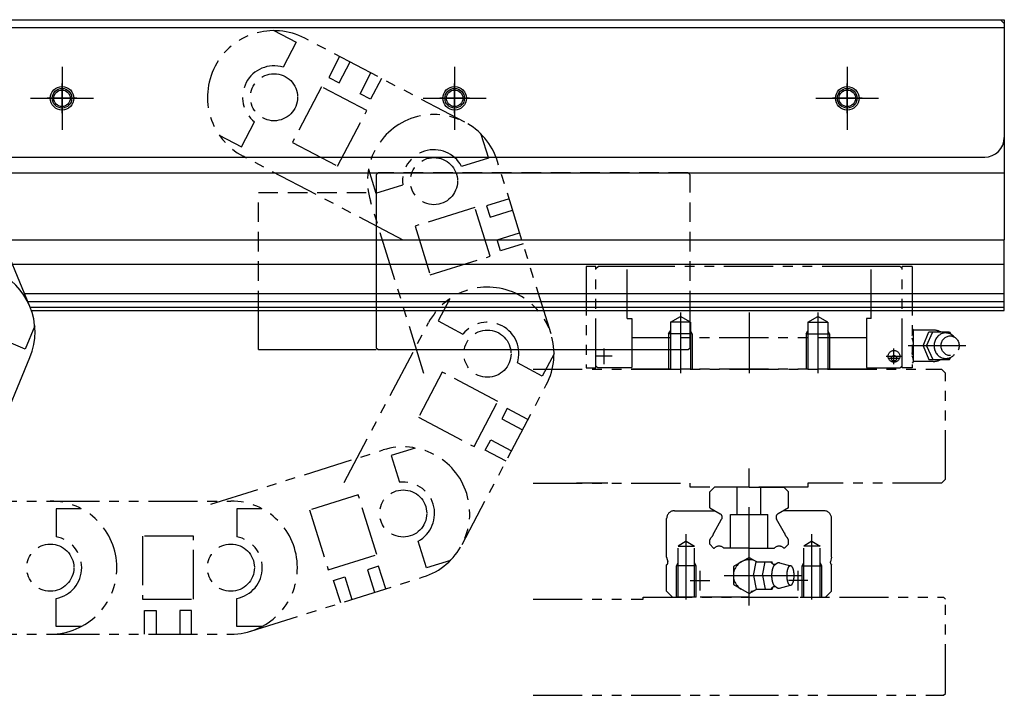
# Model space of a CAD drawing. Extents: x -29616 to -26566, y -8418 to -5868.
# Drawn here: x -27768 to -27517, y -6050 to -5878 of the extents above; entities that cross this region are included whole.
import ezdxf

# ---------------------------------------------------------------- set-up
doc = ezdxf.new("R2010")
doc.units = 0
doc.header["$MEASUREMENT"] = 0
for name, pattern in [('CENTER', [2, 1.25, -0.25, 0.25, -0.25]), ('HIDDEN', [0.375, 0.25, -0.125]), ('PHANTOM2', [1.25, 0.625, -0.125, 0.125, -0.125, 0.125, -0.125])]:
    doc.linetypes.add(name, pattern=pattern)
for name, color, linetype in [('中心線', 7, 'CENTER'), ('二点鎖線', 7, 'PHANTOM2'), ('実線', 7, 'CONTINUOUS'), ('破線', 7, 'HIDDEN'), ('細線', 7, 'CONTINUOUS')]:
    doc.layers.add(name, color=color, linetype=linetype)

msp = doc.modelspace()

# ---------------------------------------------------------------- linework, layer by layer
at = {"layer": '中心線', "ltscale": 20}
for p, q in [((-27756.98, -5890.15), (-27756.98, -5906.15)), ((-27656.98, -5890.15), (-27656.98, -5906.15)), ((-27556.98, -5890.15), (-27556.98, -5906.15)), ((-27756.98, -5901.91), (-27756.98, -5894.38)), ((-27656.98, -5901.91), (-27656.98, -5894.38)), ((-27556.98, -5901.91), (-27556.98, -5894.38)), ((-27764.98, -5898.15), (-27748.98, -5898.15)), ((-27753.21, -5898.15), (-27760.74, -5898.15)), ((-27664.98, -5898.15), (-27648.98, -5898.15)), ((-27653.21, -5898.15), (-27660.74, -5898.15)), ((-27564.98, -5898.15), (-27548.98, -5898.15)), ((-27553.21, -5898.15), (-27560.74, -5898.15)), ((-27599.48, -5952.68), (-27599.48, -5968.15)), ((-27581.98, -5952.68), (-27581.98, -5968.15)), ((-27564.48, -5952.68), (-27564.48, -5968.15)), ((-27526.8, -5961.15), (-27541.48, -5961.15)), ((-27618.88, -5965.85), (-27618.88, -5961.85)), ((-27545.08, -5965.85), (-27545.08, -5961.85)), ((-27616.88, -5963.85), (-27620.88, -5963.85)), ((-27547.08, -5963.85), (-27543.08, -5963.85)), ((-27546.28, -5964.35), (-27543.88, -5964.35)), ((-27581.98, -6027.27), (-27581.98, -5992.4)), ((-27597.98, -6025.74), (-27597.98, -6009.16)), ((-27565.98, -6025.74), (-27565.98, -6009.16)), ((-27594.48, -6023.45), (-27594.48, -6018.45)), ((-27569.48, -6023.45), (-27569.48, -6018.45)), ((-27596.98, -6020.95), (-27591.98, -6020.95)), ((-27588.35, -6019.65), (-27568.67, -6019.65)), ((-27566.98, -6020.95), (-27571.98, -6020.95))]:
    msp.add_line(p, q, dxfattribs=at)
at = {"layer": '二点鎖線', "ltscale": 20}
for p, q in [((-27703.02, -5880.94), (-27697.36, -5883.91)), ((-27695.12, -5882.88), (-27695.12, -5882.88)), ((-27654.38, -5904.24), (-27695.12, -5882.88)), ((-27697.36, -5883.91), (-27700.67, -5890.23)), ((-27686.27, -5887.52), (-27689.05, -5892.84)), ((-27686.4, -5894.23), (-27683.61, -5888.91)), ((-27689.05, -5892.84), (-27686.4, -5894.23)), ((-27681.08, -5897.02), (-27678.3, -5891.7)), ((-27675.64, -5893.09), (-27678.43, -5898.41)), ((-27690.87, -5895.22), (-27698.3, -5909.39)), ((-27679.35, -5901.25), (-27690.87, -5895.22)), ((-27678.43, -5898.41), (-27681.08, -5897.02)), ((-27686.78, -5915.42), (-27679.35, -5901.25)), ((-27711.29, -5910.48), (-27707.97, -5904.15)), ((-27716.95, -5907.51), (-27711.29, -5910.48)), ((-27650.27, -5907.27), (-27648.37, -5913.37)), ((-27698.3, -5909.39), (-27686.78, -5915.42)), ((-27670.13, -5934.26), (-27710.87, -5912.9)), ((-27648.37, -5913.37), (-27655.2, -5915.49)), ((-27678.92, -5916.16), (-27677.03, -5922.27)), ((-27632.43, -5958.16), (-27646.07, -5914.23)), ((-27646.07, -5914.23), (-27646.07, -5914.23)), ((-27677.03, -5922.27), (-27670.2, -5920.15)), ((-27664.8, -5968.21), (-27678.44, -5924.28)), ((-27651.8, -5925.95), (-27667.08, -5930.7)), ((-27647.94, -5938.37), (-27651.8, -5925.95)), ((-27643.1, -5923.78), (-27648.83, -5925.55)), ((-27648.83, -5925.55), (-27647.94, -5928.42)), ((-27647.94, -5928.42), (-27642.21, -5926.64)), ((-27667.08, -5930.7), (-27663.22, -5943.11)), ((-27646.16, -5934.15), (-27640.43, -5932.37)), ((-27645.27, -5937.02), (-27646.16, -5934.15)), ((-27639.54, -5935.24), (-27645.27, -5937.02)), ((-27663.22, -5943.11), (-27647.94, -5938.37)), ((-27620.98, -5940.95), (-27623.48, -5940.95)), ((-27623.48, -5940.95), (-27623.48, -5966.75)), ((-27620.98, -5941.46), (-27620.46, -5940.95)), ((-27620.98, -5966.75), (-27620.98, -5940.95)), ((-27613.08, -5940.95), (-27620.46, -5940.95)), ((-27550.88, -5940.95), (-27613.08, -5940.95)), ((-27613.08, -5954.22), (-27613.08, -5940.95)), ((-27550.88, -5954.22), (-27550.88, -5940.95)), ((-27543.49, -5940.95), (-27550.88, -5940.95)), ((-27542.98, -5941.46), (-27543.49, -5940.95)), ((-27542.98, -5966.75), (-27542.98, -5940.95)), ((-27540.48, -5940.95), (-27542.98, -5940.95)), ((-27540.48, -5940.95), (-27540.48, -5966.75)), ((-27658.2, -5949.2), (-27661.18, -5954.85)), ((-27602.03, -5955.15), (-27599.48, -5953.68)), ((-27596.93, -5955.15), (-27599.48, -5953.68)), ((-27567.03, -5955.15), (-27564.48, -5953.68)), ((-27561.93, -5955.15), (-27564.48, -5953.68)), ((-27685.08, -5995.95), (-27663.61, -5955.27)), ((-27661.18, -5954.85), (-27654.86, -5958.19)), ((-27613.08, -5954.22), (-27611.88, -5954.22)), ((-27611.88, -5954.22), (-27611.88, -5967.15)), ((-27596.93, -5955.15), (-27602.03, -5955.15)), ((-27602.03, -5955.15), (-27602.03, -5967.15)), ((-27596.93, -5955.15), (-27596.93, -5967.15)), ((-27567.03, -5955.15), (-27561.93, -5955.15)), ((-27567.03, -5955.15), (-27567.03, -5967.15)), ((-27561.93, -5955.15), (-27561.93, -5967.15)), ((-27550.88, -5954.22), (-27552.08, -5954.22)), ((-27552.08, -5954.22), (-27552.08, -5967.15)), ((-27602.48, -5958.15), (-27602.03, -5957.37)), ((-27596.48, -5958.15), (-27602.48, -5958.15)), ((-27602.48, -5958.15), (-27602.48, -5967.15)), ((-27596.48, -5958.15), (-27596.93, -5957.37)), ((-27596.48, -5958.15), (-27596.48, -5967.15)), ((-27567.48, -5958.15), (-27567.03, -5957.37)), ((-27567.48, -5958.15), (-27561.48, -5958.15)), ((-27567.48, -5958.15), (-27567.48, -5967.15)), ((-27561.48, -5958.15), (-27561.93, -5957.37)), ((-27561.48, -5958.15), (-27561.48, -5967.15)), ((-27540.48, -5956.73), (-27540.18, -5957.03)), ((-27540.18, -5957.03), (-27540.18, -5965.27)), ((-27535.08, -5957.15), (-27540.18, -5957.15)), ((-27537.68, -5961.15), (-27536.18, -5957.65)), ((-27536.78, -5961.15), (-27535.18, -5957.65)), ((-27536.18, -5957.61), (-27536.18, -5957.65)), ((-27536.18, -5957.65), (-27530.98, -5957.65)), ((-27530.98, -5957.65), (-27530.58, -5958.23)), ((-27552.08, -5959.15), (-27611.88, -5959.15)), ((-27537.68, -5961.15), (-27536.18, -5964.65)), ((-27536.78, -5961.15), (-27535.18, -5964.65)), ((-27631.67, -5963.21), (-27634.65, -5968.86)), ((-27634.65, -5968.86), (-27640.97, -5965.53)), ((-27620.48, -5966.75), (-27620.98, -5966.25)), ((-27543.48, -5966.75), (-27542.98, -5966.25)), ((-27540.18, -5965.27), (-27540.48, -5965.57)), ((-27535.08, -5965.15), (-27540.18, -5965.15)), ((-27536.18, -5964.65), (-27530.98, -5964.65)), ((-27530.98, -5964.65), (-27530.58, -5964.07)), ((-27660.13, -5967.85), (-27666.2, -5979.34)), ((-27645.98, -5975.32), (-27660.13, -5967.85)), ((-27636.98, -5967.15), (-27532.98, -5967.15)), ((-27623.48, -5966.75), (-27620.98, -5966.75)), ((-27611.88, -5966.75), (-27620.48, -5966.75)), ((-27552.08, -5967.15), (-27611.88, -5967.15)), ((-27552.08, -5966.75), (-27543.48, -5966.75)), ((-27540.48, -5966.75), (-27542.98, -5966.75)), ((-27531.98, -5968.15), (-27532.98, -5967.15)), ((-27531.98, -5995.15), (-27531.98, -5968.15)), ((-27655.1, -6011.78), (-27633.63, -5971.1)), ((-27633.63, -5971.1), (-27633.63, -5971.1)), ((-27652.05, -5986.81), (-27645.98, -5975.32)), ((-27643.6, -5977.14), (-27645, -5979.79)), ((-27638.3, -5979.94), (-27643.6, -5977.14)), ((-27666.2, -5979.34), (-27652.05, -5986.81)), ((-27645, -5979.79), (-27639.7, -5982.59)), ((-27649.2, -5987.75), (-27647.8, -5985.1)), ((-27647.8, -5985.1), (-27642.5, -5987.9)), ((-27719.06, -6001.48), (-27675.17, -5987.69)), ((-27667.06, -5987.19), (-27673.16, -5989.1)), ((-27643.9, -5990.55), (-27649.2, -5987.75)), ((-27673.16, -5989.1), (-27671.02, -5995.91)), ((-27636.98, -5996.15), (-27596.98, -5996.15)), ((-27617.98, -5996.15), (-27625.98, -5996.15)), ((-27596.98, -5997.15), (-27596.98, -5996.15)), ((-27532.98, -5996.15), (-27566.98, -5996.15)), ((-27566.98, -5996.15), (-27566.98, -5997.15)), ((-27531.98, -5995.15), (-27532.98, -5996.15)), ((-27566.98, -5997.15), (-27596.98, -5997.15)), ((-27590.8, -5997.15), (-27591.98, -5998.33)), ((-27591.98, -6002.42), (-27591.98, -5998.33)), ((-27581.98, -5997.15), (-27590.8, -5997.15)), ((-27584.98, -6004.15), (-27584.98, -5997.15)), ((-27581.98, -5997.15), (-27573.16, -5997.15)), ((-27578.98, -6004.15), (-27578.98, -5997.15)), ((-27573.16, -5997.15), (-27571.98, -5998.33)), ((-27571.98, -6002.42), (-27571.98, -5998.33)), ((-27805.98, -6000.7), (-27759.98, -6000.7)), ((-27759.98, -6000.7), (-27713.98, -6000.7)), ((-27681.55, -5999.08), (-27693.96, -6002.97)), ((-27676.76, -6014.34), (-27681.55, -5999.08)), ((-27758.48, -6002.65), (-27758.48, -6009.79)), ((-27752.08, -6002.65), (-27758.48, -6002.65)), ((-27706.08, -6002.65), (-27712.48, -6002.65)), ((-27712.48, -6002.65), (-27712.48, -6009.79)), ((-27693.96, -6002.97), (-27689.16, -6018.24)), ((-27600.98, -6003.15), (-27590.72, -6003.15)), ((-27591.98, -6002.42), (-27589.33, -6003.95)), ((-27571.98, -6002.42), (-27574.62, -6003.95)), ((-27562.98, -6003.15), (-27573.24, -6003.15)), ((-27602.98, -6014.97), (-27602.98, -6005.15)), ((-27591, -6008.83), (-27588.97, -6005.31)), ((-27586.73, -6012.65), (-27586.73, -6004.15)), ((-27586.73, -6004.15), (-27577.23, -6004.15)), ((-27577.23, -6012.65), (-27577.23, -6004.15)), ((-27572.96, -6008.83), (-27574.99, -6005.31)), ((-27560.98, -6014.97), (-27560.98, -6005.15)), ((-27736.48, -6009.65), (-27736.48, -6025.65)), ((-27723.48, -6009.65), (-27736.48, -6009.65)), ((-27723.48, -6025.65), (-27723.48, -6009.65)), ((-27664.17, -6017.72), (-27666.31, -6010.91)), ((-27597.98, -6010.94), (-27600.08, -6012.15)), ((-27597.98, -6010.94), (-27595.88, -6012.15)), ((-27591.98, -6010.53), (-27591.64, -6009.94)), ((-27591.98, -6011.69), (-27591.98, -6010.53)), ((-27571.98, -6010.53), (-27572.32, -6009.94)), ((-27571.98, -6011.69), (-27571.98, -6010.53)), ((-27565.98, -6010.94), (-27568.08, -6012.15)), ((-27565.98, -6010.94), (-27563.88, -6012.15)), ((-27600.08, -6025.15), (-27600.08, -6012.15)), ((-27600.08, -6012.15), (-27595.88, -6012.15)), ((-27595.88, -6025.15), (-27595.88, -6012.15)), ((-27591.98, -6011.69), (-27591.02, -6012.65)), ((-27591.02, -6012.65), (-27590.77, -6012.65)), ((-27581.98, -6012.65), (-27588.48, -6012.65)), ((-27581.98, -6012.65), (-27575.47, -6012.65)), ((-27572.94, -6012.65), (-27573.18, -6012.65)), ((-27571.98, -6011.69), (-27572.94, -6012.65)), ((-27568.08, -6025.15), (-27568.08, -6012.15)), ((-27563.88, -6012.15), (-27568.08, -6012.15)), ((-27563.88, -6025.15), (-27563.88, -6012.15)), ((-27689.16, -6018.24), (-27676.76, -6014.34)), ((-27658.07, -6015.81), (-27664.17, -6017.72)), ((-27602.98, -6014.97), (-27602.66, -6016.15)), ((-27602.66, -6016.44), (-27602.66, -6016.15)), ((-27600.48, -6017.15), (-27600.08, -6016.46)), ((-27595.48, -6017.15), (-27595.88, -6016.46)), ((-27581.98, -6015.03), (-27585.98, -6017.34)), ((-27581.98, -6015.03), (-27580.03, -6016.15)), ((-27580.85, -6019.65), (-27580.2, -6016.15)), ((-27580.2, -6016.15), (-27576.12, -6016.15)), ((-27578.54, -6019.65), (-27577.89, -6016.15)), ((-27576.03, -6016.62), (-27576.12, -6016.15)), ((-27574.21, -6016.4), (-27571.46, -6017.15)), ((-27568.48, -6017.15), (-27568.08, -6016.46)), ((-27563.48, -6017.15), (-27563.88, -6016.46)), ((-27560.98, -6014.97), (-27561.29, -6016.15)), ((-27561.29, -6016.44), (-27561.29, -6016.15)), ((-27676.35, -6017.31), (-27679.21, -6018.2)), ((-27679.21, -6018.2), (-27677.41, -6023.93)), ((-27674.55, -6023.03), (-27676.35, -6017.31)), ((-27602.98, -6023.65), (-27602.98, -6016.91)), ((-27600.48, -6025.15), (-27600.48, -6017.15)), ((-27595.48, -6017.15), (-27600.48, -6017.15)), ((-27595.48, -6025.15), (-27595.48, -6017.15)), ((-27585.98, -6017.34), (-27585.98, -6021.96)), ((-27568.48, -6025.15), (-27568.48, -6017.15)), ((-27568.48, -6017.15), (-27563.48, -6017.15)), ((-27563.48, -6025.15), (-27563.48, -6017.15)), ((-27560.98, -6023.65), (-27560.98, -6016.91)), ((-27708.9, -6033.82), (-27665.01, -6020.03)), ((-27687.8, -6020.9), (-27684.94, -6020)), ((-27686, -6026.63), (-27687.8, -6020.9)), ((-27684.94, -6020), (-27683.14, -6025.73)), ((-27665.01, -6020.03), (-27665.01, -6020.03)), ((-27580.85, -6019.65), (-27580.2, -6023.15)), ((-27578.54, -6019.65), (-27577.89, -6023.15)), ((-27601.48, -6025.15), (-27602.98, -6023.65)), ((-27585.98, -6021.96), (-27581.98, -6024.27)), ((-27581.98, -6024.27), (-27580.04, -6023.15)), ((-27580.2, -6023.15), (-27576.12, -6023.15)), ((-27576.03, -6022.67), (-27576.12, -6023.15)), ((-27574.23, -6022.9), (-27571.46, -6022.15)), ((-27562.48, -6025.15), (-27560.98, -6023.65)), ((-27758.48, -6032.65), (-27758.48, -6025.51)), ((-27736.48, -6025.65), (-27723.48, -6025.65)), ((-27712.48, -6032.65), (-27712.48, -6025.51)), ((-27636.98, -6025.65), (-27608.98, -6025.65)), ((-27608.98, -6025.15), (-27532.48, -6025.15)), ((-27608.98, -6025.65), (-27608.98, -6025.15)), ((-27581.98, -6025.15), (-27601.48, -6025.15)), ((-27595.48, -6025.15), (-27600.48, -6025.15)), ((-27581.98, -6025.15), (-27562.48, -6025.15)), ((-27568.48, -6025.15), (-27563.48, -6025.15)), ((-27531.98, -6025.65), (-27532.48, -6025.15)), ((-27531.98, -6049.65), (-27531.98, -6025.65)), ((-27735.98, -6034.6), (-27735.98, -6028.6)), ((-27735.98, -6028.6), (-27732.98, -6028.6)), ((-27732.98, -6028.6), (-27732.98, -6034.6)), ((-27726.98, -6028.6), (-27726.98, -6034.6)), ((-27723.98, -6028.6), (-27726.98, -6028.6)), ((-27723.98, -6034.6), (-27723.98, -6028.6)), ((-27752.08, -6032.65), (-27758.48, -6032.65)), ((-27706.08, -6032.65), (-27712.48, -6032.65)), ((-27805.98, -6034.6), (-27759.98, -6034.6)), ((-27759.98, -6034.6), (-27759.98, -6034.6)), ((-27759.98, -6034.6), (-27713.98, -6034.6)), ((-27713.98, -6034.6), (-27713.98, -6034.6)), ((-27636.98, -6050.15), (-27532.48, -6050.15)), ((-27532.48, -6050.15), (-27531.98, -6049.65))]:
    msp.add_line(p, q, dxfattribs=at)
msp.add_lwpolyline([(-27575.16, -6022.5, -0.188575), (-27575.52, -6022.34, -0.075745), (-27575.76, -6022.02, -0.039336), (-27575.93, -6021.66, -0.025771), (-27576.05, -6021.27, -0.019505), (-27576.14, -6020.88, -0.016215), (-27576.2, -6020.48, -0.014467), (-27576.24, -6020.08, -0.013691), (-27576.25, -6019.67, -0.013605), (-27576.24, -6019.27, -0.014315), (-27576.21, -6018.87, -0.015982), (-27576.15, -6018.47, -0.019027), (-27576.07, -6018.07, -0.02488), (-27575.95, -6017.68, -0.037296), (-27575.78, -6017.31, -0.069983), (-27575.55, -6016.99, -0.173821), (-27575.2, -6016.8)], format="xyb", dxfattribs=at)
msp.add_lwpolyline([(-27571.46, -6022.15, -0.255159), (-27571.99, -6021.72, -0.063191), (-27572.24, -6021.06, -0.035186), (-27572.37, -6020.36, -0.027985), (-27572.41, -6019.65, -0.027899), (-27572.37, -6018.94, -0.03516), (-27572.24, -6018.24, -0.063156), (-27571.99, -6017.57, -0.255284), (-27571.46, -6017.15, -0.255159), (-27570.93, -6017.57, -0.063192), (-27570.67, -6018.24, -0.035186), (-27570.55, -6018.94, -0.027985), (-27570.51, -6019.65, -0.027899), (-27570.55, -6020.36, -0.03516), (-27570.67, -6021.06, -0.063156), (-27570.93, -6021.72, -0.255284)], format="xyb", close=True, dxfattribs=at)
for centre, radius in [((-27702.99, -5897.89), 6), ((-27662.26, -5919.25), 6), ((-27662.26, -5919.25), 6), ((-27648.62, -5963.18), 6), ((-27648.62, -5963.18), 6), ((-27545.08, -5963.85), 1.5), ((-27545.08, -5964.35), 0.7), ((-27670.09, -6003.86), 6), ((-27670.09, -6003.86), 6), ((-27759.98, -6017.65), 6), ((-27759.98, -6017.65), 6), ((-27713.98, -6017.65), 6), ((-27713.98, -6017.65), 6)]:
    msp.add_circle(centre, radius, dxfattribs=at)
for centre, radius, start, end in [((-27702.99, -5897.89), 16.95, 62.3287, 242.3287), ((-27702.99, -5897.89), 8, 73.1357, 231.5217), ((-27662.26, -5919.25), 16.95, 17.2481, 197.2481), ((-27662.26, -5919.25), 8, 28.0551, 186.4411), ((-27648.62, -5963.18), 16.95, 332.1675, 152.1675), ((-27648.62, -5963.18), 8, 342.9744, 141.3605), ((-27542.08, -5957.56), 1.9, 327.5009, 358.1912), ((-27535.08, -5961.15), 3.98, 61.504, 90), ((-27543.48, -5960.62), 3.32, 6.0543, 25.313), ((-27543.48, -5961.68), 3.32, 334.7095, 353.9459), ((-27542.08, -5964.74), 1.9, 1.8087, 32.6947), ((-27535.08, -5961.15), 4, 270, 298.4957), ((-27670.09, -6003.86), 16.95, 287.4411, 107.4411), ((-27670.09, -6003.86), 8, 298.248, 96.6341), ((-27759.98, -6017.65), 16.95, 270, 90), ((-27713.98, -6017.65), 16.95, 270, 90), ((-27600.98, -6005.15), 2, 90, 180), ((-27562.98, -6005.15), 2, 0, 90), ((-27589.83, -6004.81), 1, 330.0009, 59.9983), ((-27574.12, -6004.81), 1, 120.0017, 209.9991), ((-27592.63, -6008.62), 1.65, 307.0573, 352.9427), ((-27571.32, -6008.62), 1.65, 187.0573, 232.9427), ((-27759.98, -6017.65), 8, 280.807, 79.193), ((-27713.98, -6017.65), 8, 280.807, 79.193), ((-27589.63, -6013.83), 1.65, 45.9543, 134.0456), ((-27574.33, -6013.83), 1.65, 45.9544, 134.0457), ((-27603.16, -6016.44), 0.5, 291.7078, 359.9999), ((-27581.98, -6019.65), 4, 61.0941, 298.906), ((-27581.98, -6019.65), 4, 118.955, 120), ((-27575.36, -6015.57), 1.25, 217.875, 279.2355), ((-27574.37, -6017.36), 0.968, 81.7028, 144.6685), ((-27560.79, -6016.44), 0.5, 180.0001, 248.2922), ((-27575.36, -6023.73), 1.25, 80.7646, 142.125), ((-27574.37, -6021.94), 0.97, 215.3315, 278.2971)]:
    msp.add_arc(centre, radius, start, end, dxfattribs=at)
for centre, major_axis, ratio, start_param, end_param in [((-27531.88, -5961.15), (0, 3.25), 0.923077, -0.835089, 3.141593), ((-27530.78, -5961.15), (0, -2.5), 0.920002, 0, 6.283185), ((-27531.88, -5961.15), (0, 3.25), 0.923077, 3.141593, 3.976703)]:
    msp.add_ellipse(centre, major_axis=major_axis, ratio=ratio, start_param=start_param, end_param=end_param, dxfattribs=at)
at = {"layer": '実線', "ltscale": 20}
for p, q in [((-28496.98, -5878.15), (-27516.98, -5878.15)), ((-28495.98, -5878.15), (-27517.98, -5878.15)), ((-27517.98, -5878.15), (-27516.98, -5879.15)), ((-27516.98, -5878.15), (-27516.98, -5908.15)), ((-28496.98, -5880.15), (-27516.98, -5880.15)), ((-27516.98, -5879.15), (-27516.98, -5934.15)), ((-27765.17, -5951.14), (-27782.81, -5908.66)), ((-27780.94, -5913.15), (-27521.98, -5913.15)), ((-27779.28, -5917.15), (-27516.98, -5917.15)), ((-27772.22, -5934.15), (-27516.98, -5934.15)), ((-27747.62, -5934.15), (-27516.98, -5934.15)), ((-27516.98, -5952.15), (-27516.98, -5934.15)), ((-27769.62, -5940.41), (-27516.98, -5940.41)), ((-27766.54, -5947.82), (-27516.98, -5947.82)), ((-27765.69, -5949.89), (-27516.98, -5949.89)), ((-27765.1, -5951.3), (-27516.98, -5951.3)), ((-27764.78, -5952.15), (-27516.98, -5952.15)), ((-27706.98, -5962.15), (-27706.98, -5952.15)), ((-27676.98, -5952.15), (-27676.98, -5961.65)), ((-27596.98, -5961.65), (-27596.98, -5952.15)), ((-27763.94, -5956.1), (-27766.39, -5962)), ((-27766.39, -5962), (-27772.99, -5959.26)), ((-27676.98, -5961.15), (-27676.98, -5961.65)), ((-27706.98, -5962.15), (-27676.98, -5962.15)), ((-27676.98, -5961.65), (-27676.48, -5962.15)), ((-27676.48, -5962.15), (-27597.48, -5962.15)), ((-27597.48, -5962.15), (-27596.98, -5961.65)), ((-27782.79, -6006.62), (-27765.16, -5964.13)), ((-27765.16, -5964.13), (-27765.16, -5964.13))]:
    msp.add_line(p, q, dxfattribs=at)
for centre, radius in [((-27756.98, -5898.15), 3), ((-27756.98, -5898.15), 2.1), ((-27656.98, -5898.15), 3), ((-27656.98, -5898.15), 2.1), ((-27556.98, -5898.15), 3), ((-27556.98, -5898.15), 2.1)]:
    msp.add_circle(centre, radius, dxfattribs=at)
for centre, radius, start, end in [((-27521.98, -5908.15), 5, 270, 0), ((-27780.82, -5957.64), 16.95, 337.4695, 157.4695)]:
    msp.add_arc(centre, radius, start, end, dxfattribs=at)
at = {"layer": '破線', "ltscale": 20}
for p, q in [((-27676.98, -5917.65), (-27676.48, -5917.15)), ((-27676.98, -5917.65), (-27676.98, -5952.15)), ((-27597.48, -5917.15), (-27676.48, -5917.15)), ((-27596.98, -5917.65), (-27597.48, -5917.15)), ((-27596.98, -5952.15), (-27596.98, -5917.65)), ((-27706.98, -5952.15), (-27706.98, -5922.15)), ((-27706.98, -5922.15), (-27676.98, -5922.15)), ((-27676.98, -5922.65), (-27676.98, -5952.15))]:
    msp.add_line(p, q, dxfattribs=at)
at = {"layer": '細線', "ltscale": 20}
for centre in [(-27756.98, -5898.15), (-27656.98, -5898.15), (-27556.98, -5898.15)]:
    msp.add_circle(centre, 2.5, dxfattribs=at)

doc.saveas('drawing.dxf')
